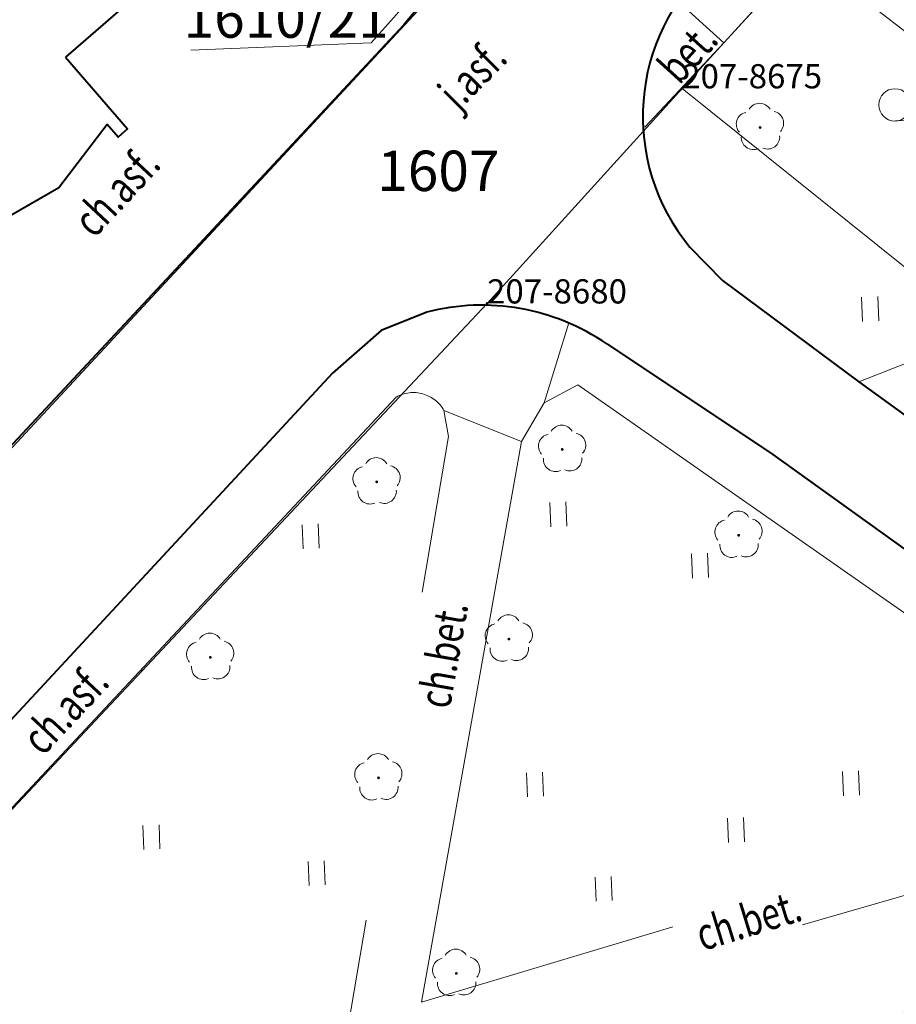
# Model space of a CAD drawing. Extents: x 7570476 to 7572872, y 5543122 to 5545522.
# Drawn here: x 7570947 to 7570974, y 5543492 to 5543523 of the extents above; entities that cross this region are included whole.
import ezdxf
from ezdxf.enums import TextEntityAlignment as Align

# ---------------------------------------------------------------- set-up
doc = ezdxf.new("R2010")
doc.units = 0
doc.header["$MEASUREMENT"] = 0
for name, pattern in [('DGN Style 1', [15.485961, 0.025767, -15.460194]), ('DGN Style 2', [25.76699, 15.460194, -10.306796]), ('DGN Style 3', [36.073786, 25.76699, -10.306796])]:
    doc.linetypes.add(name, pattern=pattern)
for name, color, linetype in [('1', 7, 'Continuous'), ('11', 7, 'Continuous'), ('12', 7, 'Continuous'), ('13', 7, 'Continuous'), ('15', 7, 'Continuous'), ('3', 7, 'Continuous'), ('5', 7, 'Continuous'), ('6', 7, 'Continuous'), ('7', 7, 'Continuous'), ('8', 7, 'Continuous'), ('9', 7, 'Continuous')]:
    doc.layers.add(name, color=color, linetype=linetype)
doc.styles.add('Style-ITALICS', font='ITALICS.shx')

# ---------------------------------------------------------------- blocks, each defined once
blk = doc.blocks.new('*U728')
at = {"layer": '6', "color": 3, "linetype": 'Continuous', "lineweight": 0, "flags": 128}
blk.add_lwpolyline([(17.417, 18.757), (0, 0)], dxfattribs=at)
blk = doc.blocks.new('*U2438')
at = {"layer": '6', "color": 3, "linetype": 'Continuous', "lineweight": 0, "flags": 128}
blk.add_lwpolyline([(83.355, 3.412), (-2.976, 72.695)], dxfattribs=at)
blk = doc.blocks.new('*U2535')
at = {"layer": '6', "color": 3, "linetype": 'Continuous', "lineweight": 0, "flags": 128}
blk.add_lwpolyline([(6.042, 6.662), (0, 0)], dxfattribs=at)
blk = doc.blocks.new('*U2536')
at = {"layer": '6', "color": 3, "linetype": 'Continuous', "lineweight": 0, "flags": 128}
blk.add_lwpolyline([(26.027, 27.706), (0, 0)], dxfattribs=at)
blk = doc.blocks.new('*U2541')
at = {"layer": '15', "color": 3, "linetype": 'Continuous', "lineweight": 13, "style": 'Style-ITALICS'}
blk.add_text('1607', height=1.249998, dxfattribs=at).set_placement((1.62493, 1.316999), align=Align.MIDDLE_CENTER)
blk = doc.blocks.new('*U7213')
at = {"layer": '15', "color": 3, "linetype": 'Continuous', "lineweight": 0, "flags": 128}
blk.add_lwpolyline([(-0.163, 0.35), (5.421, 0.578), (8.701, 4.255)], dxfattribs=at)
at = {"layer": '15', "color": 3, "linetype": 'Continuous', "lineweight": 13, "style": 'Style-ITALICS'}
blk.add_text('1610/21', height=1.249998, dxfattribs=at).set_placement((2.790157, 1.364999), align=Align.MIDDLE_CENTER)
blk = doc.blocks.new('PUNZG_4896')
at = {"layer": '12', "linetype": 'Continuous', "lineweight": 0}
h = blk.add_hatch(color=3, dxfattribs=at)
edge = h.paths.add_edge_path()
edge.add_arc((0, 0), 0.045, 0, 360)
blk = doc.blocks.new('*U17824')
at = {"layer": '12', "color": 3, "linetype": 'Continuous', "lineweight": 0}
blk.add_blockref('PUNZG_4896', (0, 0), dxfattribs=at)
at = {"layer": '13', "color": 3, "linetype": 'Continuous', "lineweight": 0, "style": 'Style-ITALICS'}
blk.add_text('207-8675', height=0.75, dxfattribs=at).set_placement((0, 0))
blk = doc.blocks.new('PUNZG_4901')
at = {"layer": '12', "linetype": 'Continuous', "lineweight": 0}
h = blk.add_hatch(color=3, dxfattribs=at)
edge = h.paths.add_edge_path()
edge.add_arc((0, 0), 0.045, 0, 360)
blk = doc.blocks.new('*U17834')
at = {"layer": '12', "color": 3, "linetype": 'Continuous', "lineweight": 0}
blk.add_blockref('PUNZG_4901', (0, 0), dxfattribs=at)
at = {"layer": '13', "color": 3, "linetype": 'Continuous', "lineweight": 0, "style": 'Style-ITALICS'}
blk.add_text('207-8680', height=0.75, dxfattribs=at).set_placement((0, 0))
blk = doc.blocks.new('*U19034')
at = {"layer": '6', "color": 3, "linetype": 'Continuous', "lineweight": 0, "flags": 128}
blk.add_lwpolyline([(0, 65.96), (64.85, 15.93), (75.02, 8.36), (77.95, 6.5), (87.15, 0)], dxfattribs=at)
blk = doc.blocks.new('*U19036')
at = {"layer": '6', "color": 3, "linetype": 'Continuous', "lineweight": 0, "flags": 128}
blk.add_lwpolyline([(0, 0), (3.792, 4.163), (16.608, 18.234)], dxfattribs=at)
blk = doc.blocks.new('*U20168')
at = {"layer": '1', "color": 3, "linetype": 'DGN Style 1', "lineweight": 0, "flags": 128}
blk.add_lwpolyline([(-8.709, -9.379), (8.708, 9.378)], dxfattribs=at)
blk = doc.blocks.new('*U20176')
at = {"layer": '1', "color": 3, "linetype": 'DGN Style 1', "lineweight": 0, "flags": 128}
blk.add_lwpolyline([(8.304, 9.117), (-8.304, -9.117)], dxfattribs=at)
blk = doc.blocks.new('*U20177')
at = {"layer": '1', "color": 3, "linetype": 'DGN Style 1', "lineweight": 0, "flags": 128}
blk.add_lwpolyline([(3.021, 3.331), (-3.021, -3.331)], dxfattribs=at)
blk = doc.blocks.new('*U20178')
at = {"layer": '1', "color": 3, "linetype": 'DGN Style 1', "lineweight": 0, "flags": 128}
blk.add_lwpolyline([(13.013, 13.853), (-13.014, -13.853)], dxfattribs=at)
blk = doc.blocks.new('*U22859')
at = {"layer": '1', "color": 1, "linetype": 'Continuous', "lineweight": 40, "flags": 128}
blk.add_lwpolyline([(19.925, 15.596), (21.851, 13.38), (21.559, 13.123), (21.217, 13.515), (19.724, 11.552), (17.612, 10.344), (16.12, 8.422), (14.017, 7.215), (12.437, 5.239), (10.321, 4.121), (8.763, 2.086), (6.697, 0.961), (7.018, 0.591), (6.651, 0.272), (-0.341, 8.314), (9.695, 17.038), (6.345, 20.892), (6.093, 20.672), (5.834, 20.969), (16.227, 30.003), (16.489, 29.702), (16.261, 29.505), (24.441, 20.095), (24.613, 20.244), (24.897, 19.918)], close=True, dxfattribs=at)
at = {"layer": '3', "color": 7, "linetype": 'Continuous', "lineweight": 30, "style": 'Style-ITALICS'}
blk.add_text('h', height=1.5, dxfattribs=at).set_placement((14.069, 16.317), align=Align.MIDDLE_CENTER)
blk = doc.blocks.new('*U26297')
at = {"layer": '9', "color": 7, "linetype": 'Continuous', "lineweight": 0, "style": 'Style-ITALICS', "width": 0.749999}
blk.add_text('ch.asf.', height=1.000002, rotation=46.973947, dxfattribs=at).set_placement((1.684824, 1.822714), align=Align.MIDDLE_CENTER)
blk = doc.blocks.new('*U26301')
at = {"layer": '5', "color": 7, "linetype": 'DGN Style 2', "lineweight": 0, "flags": 128}
blk.add_lwpolyline([(0.76, 2.483), (0, 0)], dxfattribs=at)
blk = doc.blocks.new('*U26325')
at = {"layer": '9', "color": 7, "linetype": 'Continuous', "lineweight": 0, "style": 'Style-ITALICS', "width": 0.749999}
blk.add_text('ch.asf.', height=1.000002, rotation=46.898619, dxfattribs=at).set_placement((1.684696, 1.821863), align=Align.MIDDLE_CENTER)
blk = doc.blocks.new('*U26326')
at = {"layer": '5', "color": 7, "linetype": 'DGN Style 2', "lineweight": 0, "flags": 128}
blk.add_lwpolyline([(-0.043, 1.049), (2.358, 0.096)], dxfattribs=at)
blk = doc.blocks.new('*U26327')
at = {"layer": '8', "color": 7, "linetype": 'DGN Style 3', "lineweight": 0, "flags": 128}
blk.add_lwpolyline([(0.701, 1.19), (0, 0)], dxfattribs=at)
blk = doc.blocks.new('*U26328')
at = {"layer": '8', "color": 7, "linetype": 'DGN Style 3', "lineweight": 0, "flags": 128}
for points in [[(24.436, 25.029), (24.293, 25.834)], [(0, 0), (21.305, 6.657), (24.436, 25.029)]]:
    blk.add_lwpolyline(points, dxfattribs=at)
blk = doc.blocks.new('*U26329')
at = {"layer": '8', "color": 7, "linetype": 'DGN Style 3', "lineweight": 0, "flags": 128}
blk.add_lwpolyline([(-0.02, 0.48), (-20.539, -21.447)], dxfattribs=at)
at = {"layer": '8', "color": 7, "linetype": 'DGN Style 3', "lineweight": 0}
blk.add_arc((0.511, -0.464), 1.083, 28.9219, 119.3674, dxfattribs=at)
blk = doc.blocks.new('*U26330')
at = {"layer": '8', "color": 7, "linetype": 'DGN Style 3', "lineweight": 0, "flags": 128}
blk.add_lwpolyline([(0.094, 2.836), (-0.205, 5.026), (3.335, 26.107), (21.989, 31.494), (17.222, 25.214), (15.601, 22.536), (15.071, 21.053), (12.766, 12.822), (11.598, 10.052), (8.642, 4.527), (6.166, 6.327), (3.332, 2.228), (4.52, 1.316), (3.707, 0.152)], dxfattribs=at)
blk = doc.blocks.new('*U26333')
at = {"layer": '8', "color": 7, "linetype": 'DGN Style 3', "lineweight": 0, "flags": 128}
blk.add_lwpolyline([(3.092, 17.37), (0, 0), (19.475, 5.861), (21.027, 7.806), (4.841, 19.123), (3.793, 18.56)], dxfattribs=at)
blk = doc.blocks.new('*U26334')
at = {"layer": '9', "color": 7, "linetype": 'Continuous', "lineweight": 0, "style": 'Style-ITALICS', "width": 0.749999}
blk.add_text('ch.bet.', height=1.000002, rotation=79.906578, dxfattribs=at).set_placement((1.203243, 1.589862), align=Align.MIDDLE_CENTER)
blk = doc.blocks.new('*U26463')
at = {"layer": '6', "color": 7, "linetype": 'Continuous', "lineweight": 40, "flags": 128}
blk.add_lwpolyline([(46.546, -5.871), (45.258, -7.415), (28.816, -25.031)], dxfattribs=at)
blk = doc.blocks.new('*U26821')
at = {"layer": '6', "color": 7, "linetype": 'Continuous', "lineweight": 40, "flags": 128}
blk.add_lwpolyline([(-31.349, 18.222), (-30.336, 17.183), (-26.115, 14.053), (-23.01, 11.798)], dxfattribs=at)
at = {"layer": '6', "color": 7, "linetype": 'Continuous', "lineweight": 40}
blk.add_arc((-26.442, 22.265), 6.358, 131.7769, 219.4834, dxfattribs=at)
blk = doc.blocks.new('*U26822')
at = {"layer": '6', "color": 7, "linetype": 'Continuous', "lineweight": 40, "flags": 128}
for points in [[(-0.049, 1.209), (-1.457, 0.641), (-2.964, -0.681), (-22.805, -22.07)], [(5.525, 0.226), (10.597, -3.149), (80.639, -53.453), (86.53, -45.046), (82.502, -42.238), (77.375, -38.495), (76.613, -37.976), (67.592, -40.076), (44.727, -23.779), (43.988, -20.136), (34.341, -13.065), (30.706, -13.504), (24.458, -9.026), (23.502, -8.405), (16.434, -3.2)]]:
    blk.add_lwpolyline(points, dxfattribs=at)
at = {"layer": '6', "color": 7, "linetype": 'Continuous', "lineweight": 40}
blk.add_arc((1.653, -5.438), 6.862, 55.6401, 104.3632, dxfattribs=at)
blk = doc.blocks.new('*U26837')
at = {"layer": '8', "color": 7, "linetype": 'DGN Style 3', "lineweight": 0, "flags": 128}
blk.add_lwpolyline([(6.294, 0.258), (8.855, 1.253), (10.873, 2.317), (13.266, 4.006), (14.856, 5.502), (16.227, 7.219), (17.421, 9.11), (18.147, 11.181), (18.584, 13.461), (18.729, 16.029), (18.414, 19.809), (18.002, 23.505), (17.32, 27.21), (2.112, 10.755), (-0.334, 8.143)], dxfattribs=at)
blk = doc.blocks.new('*U26838')
at = {"layer": '5', "color": 7, "linetype": 'DGN Style 2', "lineweight": 0, "flags": 128}
blk.add_lwpolyline([(1.355, 0.056), (-0.055, 1.335)], dxfattribs=at)
blk = doc.blocks.new('*U26839')
at = {"layer": '9', "color": 7, "linetype": 'Continuous', "lineweight": 0, "style": 'Style-ITALICS', "width": 0.749999}
blk.add_text('bet.', height=1.000002, rotation=47.672336, dxfattribs=at).set_placement((1.184339, 1.282931), align=Align.MIDDLE_CENTER)
blk = doc.blocks.new('*U26332')
at = {"layer": '9', "color": 7, "linetype": 'Continuous', "lineweight": 0, "style": 'Style-ITALICS', "width": 0.749999}
blk.add_text('ch.bet.', height=1.000002, rotation=17.152592, dxfattribs=at).set_placement((1.510474, 1.376437), align=Align.MIDDLE_CENTER)
blk = doc.blocks.new('*U32005')
at = {"layer": '7', "color": 7, "linetype": 'Continuous', "lineweight": 0, "style": 'Style-ITALICS', "width": 0.749997}
blk.add_text('j.asf.', height=0.999995, rotation=309.456928, dxfattribs=at).set_placement((1.577449, 1.613947), align=Align.MIDDLE_CENTER)
blk = doc.blocks.new('DRLIS1')
at = {"layer": '11', "linetype": 'Continuous', "lineweight": 0}
h = blk.add_hatch(color=3, dxfattribs=at)
edge = h.paths.add_edge_path()
edge.add_arc((0, 0), 0.045, 0, 360)
at = {"layer": '11', "color": 3, "linetype": 'Continuous', "lineweight": 0}
for centre, start, end in [((-0.016, 0.375), 30.1471, 149.8529), ((-0.362, 0.102), 102.0477, 221.9513), ((0.352, 0.131), 318.0487, 77.9523), ((-0.208, -0.311), 174.1984, 293.7229), ((0.232, -0.293), 246.2771, 5.6877)]:
    blk.add_arc(centre, 0.375, start, end, dxfattribs=at)
blk = doc.blocks.new('*U35744')
at = {"layer": '11', "color": 3, "linetype": 'Continuous', "lineweight": 0}
blk.add_blockref('DRLIS1', (0.704, 0.707), dxfattribs=at)
blk = doc.blocks.new('TRAWA1')
at = {"layer": '5', "color": 3, "linetype": 'Continuous', "lineweight": 0}
for p, q in [((-0.265, 0.364), (-0.234, -0.385)), ((0.235, 0.385), (0.265, -0.365))]:
    blk.add_line(p, q, dxfattribs=at)
blk = doc.blocks.new('*U36051')
at = {"layer": '5', "color": 3, "linetype": 'Continuous', "lineweight": 0}
blk.add_blockref('TRAWA1', (0.234, 0.385), dxfattribs=at)
blk = doc.blocks.new('KRZEW1')
at = {"layer": '6', "color": 3, "linetype": 'Continuous', "lineweight": 0}
blk.add_line((0.02, -0.499), (0.52, -0.479), dxfattribs=at)
blk.add_circle((0, 0), 0.5, dxfattribs=at)
blk = doc.blocks.new('*U35990')
at = {"layer": '6', "color": 3, "linetype": 'Continuous', "lineweight": 0}
blk.add_blockref('KRZEW1', (0.479, 0.52), dxfattribs=at)

msp = doc.modelspace()

# ---------------------------------------------------------------- block references
at = {"layer": '1', "color": 3, "linetype": 'DGN Style 1', "lineweight": 0}
for name, p in [('*U20176', (7570975.812, 5543529.944)), ('*U20168', (7570951.162, 5543514.449)), ('*U20177', (7570964.487, 5543517.496)), ('*U20178', (7570948.453, 5543500.312))]:
    msp.add_blockref(name, p, dxfattribs=at)
at = {"layer": '1', "color": 1, "linetype": 'Continuous', "lineweight": 40}
msp.add_blockref('*U22859', (7570928.485, 5543506.194), dxfattribs=at)
at = {"layer": '11', "color": 3, "linetype": 'Continuous', "lineweight": 0}
for p in [(7570969.216, 5543518.908), (7570963.089, 5543508.939), (7570957.346, 5543507.934), (7570968.552, 5543506.281), (7570961.438, 5543503.067), (7570952.194, 5543502.499), (7570957.401, 5543498.769), (7570959.81, 5543492.713)]:
    msp.add_blockref('*U35744', p, dxfattribs=at)
at = {"layer": '12', "color": 3, "linetype": 'Continuous', "lineweight": 0}
for name, p in [('*U17824', (7570967.508, 5543520.827)), ('*U17834', (7570961.466, 5543514.165))]:
    msp.add_blockref(name, p, dxfattribs=at)
at = {"layer": '15', "color": 3, "linetype": 'Continuous', "lineweight": 13}
for name, p in [('*U7213', (7570952.453, 5543521.655)), ('*U2541', (7570958.332, 5543516.956))]:
    msp.add_blockref(name, p, dxfattribs=at)
at = {"layer": '5', "color": 7, "linetype": 'DGN Style 2', "lineweight": 0}
for name, p in [('*U26838', (7570967.437, 5543522.185)), ('*U26301', (7570963.233, 5543511.085)), ('*U26326', (7570960.174, 5543509.799))]:
    msp.add_blockref(name, p, dxfattribs=at)
at = {"layer": '5', "color": 3, "linetype": 'Continuous', "lineweight": 0}
for p in [(7570973.092, 5543513.607), (7570963.438, 5543507.253), (7570955.768, 5543506.567), (7570967.824, 5543505.664), (7570962.718, 5543498.884), (7570972.497, 5543498.921), (7570968.939, 5543497.478), (7570950.84, 5543497.256), (7570955.956, 5543496.139), (7570964.841, 5543495.653)]:
    msp.add_blockref('*U36051', p, dxfattribs=at)
at = {"layer": '6', "color": 7, "linetype": 'Continuous', "lineweight": 40}
for name, p in [('*U26463', (7570913.633, 5543530.211)), ('*U26821', (7570999.089, 5543497.691)), ('*U26822', (7570959.645, 5543512.689))]:
    msp.add_blockref(name, p, dxfattribs=at)
at = {"layer": '6', "color": 3, "linetype": 'Continuous', "lineweight": 0}
for name, p in [('*U19036', (7570967.508, 5543520.827)), ('*U19034', (7570971.3, 5543459.03)), ('*U728', (7570942.453, 5543505.07)), ('*U2535', (7570961.466, 5543514.165)), ('*U2438', (7570970.484, 5543448.132)), ('*U35990', (7570973.615, 5543519.796)), ('*U2536', (7570935.439, 5543486.459))]:
    msp.add_blockref(name, p, dxfattribs=at)
at = {"layer": '7', "color": 7, "linetype": 'Continuous', "lineweight": 0, "xscale": 1.000001, "yscale": 1.000001, "zscale": 1.000001, "rotation": 95.59255999999999}
msp.add_blockref('*U32005', (7570962.765, 5543519.846), dxfattribs=at)
at = {"layer": '8', "color": 7, "linetype": 'DGN Style 3', "lineweight": 0}
for name, p in [('*U26837', (7570966.68, 5543511.486)), ('*U26329', (7570958.672, 5543510.788)), ('*U26333', (7570959.44, 5543492.525)), ('*U26327', (7570962.532, 5543509.895)), ('*U26328', (7570935.838, 5543485.014)), ('*U26330', (7570955.898, 5543465.349))]:
    msp.add_blockref(name, p, dxfattribs=at)
at = {"layer": '9', "color": 7, "linetype": 'Continuous', "lineweight": 0}
for name, p in [('*U26839', (7570966.494, 5543520.65)), ('*U26297', (7570948.305, 5543515.807)), ('*U26334', (7570958.902, 5543501.703)), ('*U26325', (7570946.717, 5543499.774)), ('*U26332', (7570968.049, 5543493.694))]:
    msp.add_blockref(name, p, dxfattribs=at)

doc.saveas('drawing.dxf')
